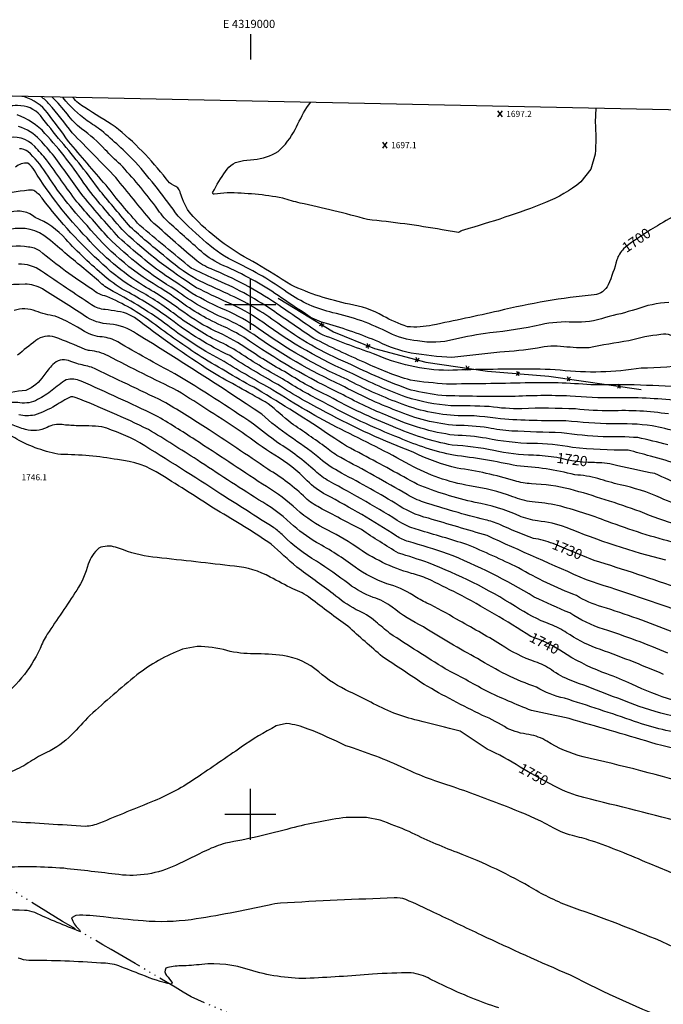
# Model space of a CAD drawing. Extents: x 4317569 to 4320526, y 204909 to 207779.
# Drawn here: x 4318774 to 4319405, y 206814 to 207779 of the extents above; entities that cross this region are included whole.
import ezdxf
from ezdxf.enums import TextEntityAlignment as Align

# ---------------------------------------------------------------- set-up
doc = ezdxf.new("R2010")
doc.units = 0
doc.header["$LTSCALE"] = 100
doc.header["$MEASUREMENT"] = 0
doc.linetypes.add('WATER', pattern=[0.73, 0.5, -0.05, 0.01, -0.05, 0.01, -0.05, 0.01, -0.05])
doc.layers.get('0').update_dxf_attribs({"linetype": 'CONTINUOUS'})
for name, color, linetype in [('C-INDX', 4, 'CONTINUOUS'), ('C-INDX-CL', 4, 'CONTINUOUS'), ('C-INDXLBL', 4, 'CONTINUOUS'), ('C-INTRM', 44, 'CONTINUOUS'), ('C-SPOTEL', 44, 'CONTINUOUS'), ('H-DITCH', 5, 'WATER'), ('M-FENCE', 8, 'CONTINUOUS'), ('M-FENCE-PAT', 8, 'CONTINUOUS'), ('SV-GRID', 7, 'CONTINUOUS'), ('SV-GRID-TEXT', 7, 'CONTINUOUS'), ('SV-SHEET', 7, 'CONTINUOUS')]:
    doc.layers.add(name, color=color, linetype=linetype)
doc.styles.add('ITALIC', font='ROMANS.SHX', dxfattribs={"oblique": 25})
doc.styles.get("Standard").update_dxf_attribs({"font": 'ROMANS.shx'})

# ---------------------------------------------------------------- blocks, each defined once
blk = doc.blocks.new('SPOTEL')
at = {"linetype": 'CONTINUOUS'}
for p, q in [((0.0214, -0.03), (-0.0214, 0.03)), ((-0.0214, -0.03), (0.0214, 0.03))]:
    blk.add_line(p, q, dxfattribs=at)
blk = doc.blocks.new('FP')
at = {"linetype": 'CONTINUOUS'}
for p, q in [((0.0143, -0.02), (-0.0143, 0.02)), ((-0.0143, -0.02), (0.0143, 0.02))]:
    blk.add_line(p, q, dxfattribs=at)

msp = doc.modelspace()

# ---------------------------------------------------------------- linework, layer by layer
at = {"layer": 'C-INDX'}
for points, elevation in [([(4319418.91, 207405.48, 0.034257), (4319356.74, 207408.36, -0.026347), (4319313.36, 207410.16, 0.022951), (4319256.12, 207409.6, -0.007548), (4319187.66, 207410.59, -0.01383), (4319157.53, 207415.86, -0.027964), (4319095.44, 207442.52, -0.06085), (4319026.91, 207481.54, 0.051839), (4318977.77, 207510.4, -0.003465), (4318946.78, 207524.77, -0.050161), (4318914.79, 207548.25, -0.017609), (4318882.48, 207575.88, -0.003546), (4318852.8, 207611.22, 0.020484), (4318814.55, 207659.71, -0.003355), (4318794.18, 207685.24, 0.234962), (4318771.82, 207694.96, -0.003168), (4318753.13, 207694.92, 0.065561), (4318739.78, 207691.33, 0.006675), (4318697.17, 207677.87, 0.069582), (4318676.08, 207664.68, -0.041052), (4318645.14, 207643.88, -0.55798), (4318642.38, 207645.33, -0.005378), (4318640.18, 207695.23, -0.027786), (4318641.24, 207706.87)], 1710), ([(4319365.86, 207554.45, 0.131464), (4319359.22, 207543.58, -0.039666), (4319350.68, 207519.29, -0.27575), (4319337.06, 207509.45, 0.035745), (4319243.37, 207493.51, -0.004329), (4319178.46, 207479.61, -0.075835), (4319154.01, 207478.15, -0.051398), (4319130.11, 207488.65, 0.085643), (4319097.13, 207500.25, -0.059322), (4319039.52, 207519.19, -0.000656), (4319006.49, 207539.94, -0.085817), (4318945.86, 207584.22, -0.126569), (4318933.58, 207603.66, -0.01082), (4318931.03, 207610.39, 0.27324), (4318924.84, 207616.66, -0.148507), (4318917.52, 207623.09, 0.060722), (4318867.32, 207674.33, 0.00669), (4318837.76, 207692.98, -0.089538), (4318826.08, 207703.02)], 1700), ([(4319521.56, 207631.48, 0.029791), (4319515.25, 207638.39, 0.261397), (4319503.42, 207641.16, 0.092515), (4319492.42, 207635.06, -0.061069), (4319445.92, 207603.59, 0.011188), (4319398.99, 207577.24)], 1700), ([(4319300.37, 207349.72, 0.032961), (4319277.5, 207352.04, -0.046645), (4319238.55, 207356.75, 0.034546), (4319197.94, 207362.05, -0.059026), (4319139.76, 207380.2, -0.032061), (4319077.49, 207409.68, -0.032868), (4319036, 207432.63, -0.024996), (4318994.47, 207458.17, 0.043631), (4318965.5, 207473.81, -0.042301), (4318934.64, 207492.3, 0.033408), (4318895.29, 207518.23, -0.069982), (4318839.89, 207565.24, -0.05196), (4318788.34, 207631.26, 0.119164), (4318781.95, 207638.49, 0.201913), (4318769.68, 207634.64, -0.109973)], 1720), ([(4319274.76, 207174.46, 0.019355), (4319202.92, 207216.63, 0.000633), (4319173.9, 207230.9, 0.033798), (4319157.83, 207236.18, -0.086218), (4319103.46, 207262.55, 0.023729), (4319071.99, 207280.62, -0.075926), (4319041.98, 207302.23, 0.048549), (4319011.9, 207323.73, 0.00232), (4318945.96, 207367.2, 0.011842), (4318907.02, 207391.19, 0.006662), (4318834.08, 207424.74, 0.151519), (4318819.48, 207426.14, 0.042751), (4318805.87, 207415.75, -0.037642), (4318791.46, 207406.6, -0.165498), (4318774.01, 207403.58, 0.109079), (4318758.39, 207402.34, -0.167261), (4318735.71, 207402.13, 0.02855), (4318681.87, 207416.61, 0.006447), (4318617.54, 207434.87, -0.034032), (4318532.03, 207470.79, -0.023817), (4318434.94, 207509.3, -0.008599), (4318389.33, 207535.1, -0.194087), (4318374.31, 207559.4, 0.007487), (4318372.18, 207569.32)], 1740), ([(4319296.67, 207265.39, 0.047025), (4319277.44, 207270.57, -0.016658), (4319244.46, 207284.07, 0.057864), (4319230.1, 207288.68, -0.017357), (4319169.84, 207306.13, -0.05328), (4319153.82, 207313.51, 0.00976), (4319088.55, 207349.73, -0.042151), (4319074.5, 207359.37, 0.009385), (4319040.09, 207383.53, -0.002998), (4319017.56, 207402.59, 0.003506), (4318966.43, 207431.13, -0.021645), (4318891.47, 207483.46, 0.143492), (4318869.65, 207493.16, 0.00919), (4318857.68, 207495, -0.141094), (4318844.39, 207499.64, -0.006915), (4318795.24, 207532.73, 0.155678), (4318772.66, 207539.61, 0.160507)], 1730), ([(4319423.57, 207321.82, 0.003453), (4319396.6, 207334.04, -0.014006), (4319360.16, 207341.82, 0.064813), (4319339.14, 207344.77)], 1720), ([(4319691.53, 207281.95, -0.05831), (4319692.86, 207265.96, 0.014404), (4319694.56, 207212.86, -0.238526), (4319693.19, 207210.5, 0.143372), (4319676.07, 207189.2, -0.04278), (4319668.19, 207178.74, 0.066134), (4319657.53, 207161.96, -0.179344), (4319636.97, 207148.05, -0.412396), (4319632.21, 207150.63, -0.007316), (4319630.93, 207155.44, 0.296164), (4319622.54, 207162.89, -0.048616), (4319581.95, 207176.83, 0.008496), (4319550.66, 207187.43, -0.05312), (4319538.67, 207193.17, 0.097661), (4319505.41, 207206.36, -0.005369), (4319476.03, 207213.83, 0.034195), (4319422.26, 207220.62, 0.011389), (4319337.11, 207248.83), (4319332.9, 207250.49)], 1730), ([(4319264.39, 207046.24, 0.034266), (4319232.1, 207063.95), (4319205.62, 207081.34, -0.001357), (4319164.33, 207091.91, -0.071211), (4319118.05, 207109.93, 0.013615), (4319097.29, 207120.18, -0.075802), (4319067.06, 207139.68, 0.142158), (4319031.96, 207155.6, 0.022807), (4319003.58, 207157.46, -0.063623), (4318977.05, 207160.43, 0.081646), (4318947.97, 207164.38), (4318933.4, 207161.76, 0.077609), (4318888.73, 207136.58, 0.015221), (4318842.72, 207096.76, -0.000203), (4318824.61, 207077.88, -0.095073), (4318800.32, 207060.64, 0.037621), (4318784.43, 207051.71, -0.050808), (4318766.27, 207041.98, -0.092711)], 1750), ([(4319665.93, 207045.24, -0.242952), (4319671.17, 207041.88, -0.165519), (4319660.53, 207021.17, -0.348279), (4319657.51, 207018.72, -0.021077), (4319639.31, 207009.9, -0.527547), (4319636.18, 207012.21, 0.035814), (4319632.88, 207035.91, -0.033386), (4319629.32, 207051.06, 0.243995), (4319615.53, 207069.45, 0.03623), (4319589.34, 207079.51, -0.010588), (4319536.71, 207096.07, -0.012754), (4319458.01, 207108.86, 0.089309), (4319424.32, 207110.55, -0.10112), (4319414.07, 207111.98, -0.0426), (4319373.89, 207127.69, 0.017958), (4319349.52, 207137.59, -0.048388), (4319310.55, 207156.18)], 1740), ([(4319700.66, 206907.06, -0.011491), (4319695.86, 206884.1, -0.048055), (4319691.27, 206873.46, -0.04149), (4319672.15, 206861.52, -0.007203), (4319649.39, 206848.35, -0.297938), (4319642.53, 206848.56, -0.075095), (4319628.54, 206873.92, 0.204053), (4319598.42, 206900.18, 0.107861), (4319576.76, 206904.86, -0.023791), (4319562.17, 206906.04, -0.245971), (4319554.22, 206911.52, 0.11006), (4319543.81, 206922.5, 0.007199), (4319500.46, 206951.35, 0.006076), (4319466.95, 206974.08, 0.088886), (4319440.09, 206986.5, 0.070111), (4319428.78, 206990.39, 0.004387), (4319326.89, 207016.34, -0.059028), (4319298.62, 207027.31)], 1750)]:
    msp.add_lwpolyline(points, format="xyb", dxfattribs=dict(at, elevation=elevation))
at = {"layer": 'C-INDX-CL'}
for points, elevation in [([(4319398.99, 207577.24), (4319392.31, 207573.23), (4319381.45, 207566.12), (4319373.65, 207560.65), (4319368.1, 207556.52), (4319365.86, 207554.45)], 1700), ([(4319339.14, 207344.77), (4319337.41, 207344.85), (4319331.19, 207345.05), (4319325.45, 207345.36), (4319320.1, 207345.85), (4319314.97, 207346.63), (4319309.86, 207347.71), (4319304.48, 207348.93), (4319300.37, 207349.72)], 1720), ([(4319332.9, 207250.49), (4319329.85, 207251.68), (4319320.28, 207255.64), (4319309.9, 207259.99), (4319300.79, 207263.76), (4319296.67, 207265.39)], 1730), ([(4319310.55, 207156.18), (4319303.28, 207160.82), (4319296.09, 207165.2), (4319289.16, 207168.69), (4319282.98, 207171.29), (4319278.22, 207173.07), (4319275.15, 207174.26), (4319274.76, 207174.46)], 1740), ([(4319298.62, 207027.31), (4319288.35, 207032.63), (4319272.45, 207041.55), (4319264.39, 207046.24)], 1750)]:
    msp.add_lwpolyline(points, dxfattribs=dict(at, elevation=elevation))
at = {"layer": 'C-INTRM'}
for points, elevation in [([(4319430.65, 207418.15, 0.025267), (4319333.8, 207421.08, 0.028331), (4319269.41, 207423, -0.004929), (4319192.39, 207421.9, -0.022605), (4319156.82, 207425.7, -0.039405), (4319112.1, 207443.01, -0.016239), (4319062.26, 207466.63, -0.005193), (4319020.97, 207494.72, 0.049614), (4318964.39, 207525.03, -0.000791), (4318941.99, 207535.51, -0.005942), (4318891.7, 207577.45, -0.022113), (4318858.52, 207617.02, -0.004951), (4318821.73, 207659.95, 0.010511), (4318801.26, 207687.75, 0.152086), (4318778.55, 207703.65), (4318775.99, 207704.06)], 1708), ([(4319555.79, 207532.37, 0.027433), (4319551.3, 207513.42, 0.063794), (4319543.85, 207481.36, -0.000758), (4319543.04, 207468.97, -0.086364), (4319538.07, 207449.63, -0.174909), (4319528.55, 207442.21, -0.081013), (4319501.39, 207442.21, 0.034949), (4319459.06, 207442.74, 0.068714), (4319433.39, 207440.95, -0.02373), (4319382.93, 207437.46, -0.06825), (4319303.76, 207435.45, 0.027105), (4319264.46, 207436.47, 0.009178), (4319194.15, 207435.27, -0.103268), (4319120.62, 207451.67, -0.014759), (4319068.24, 207471.33, 0.000356), (4319025.39, 207500.81, 0.051107), (4318961.67, 207534.82, -0.093773), (4318945.57, 207544.42, -0.00965), (4318902.91, 207581.88, -0.002077), (4318868.17, 207624.36, 0.00479), (4318825.32, 207668.27, 0.019006), (4318802.84, 207696.48, 0.049498), (4318794.93, 207703.67)], 1706), ([(4319412.31, 207469.68, 0.174149), (4319402.32, 207470.44, 0.046207), (4319371.06, 207464.23, 0.019748), (4319331.93, 207457.37, -0.031747), (4319307.27, 207458.54, 0.083878), (4319281.56, 207457.2, -0.024719), (4319244.53, 207453.25, -0.003312), (4319197.63, 207448.06, -0.032591), (4319157.64, 207452.35, -0.071103), (4319125.83, 207463.16, 0.032552), (4319074.62, 207481.18, -0.084902), (4319056.31, 207489.26, -0.008451), (4319027.29, 207508.65, 0.049172), (4318973.97, 207537.91, -0.080027), (4318952.06, 207551.82, -0.005715), (4318918.81, 207581.62, -0.049614), (4318906.94, 207596.39, 0.027267), (4318872.63, 207637.25, -0.02106), (4318857.7, 207651.78, 0.050399), (4318834.5, 207672.24, -0.066056), (4318820.6, 207686.66, 0.02867), (4318805.89, 207703.44)], 1704), ([(4319410.09, 207501.77, 0.081245), (4319377.87, 207495.06, -0.015816), (4319347.96, 207487.27, -0.101756), (4319316.43, 207482.58, 0.069475), (4319284.76, 207480.08, -0.033818), (4319234.86, 207472.25, 0.023194), (4319199.51, 207465.45, -0.102607), (4319163.96, 207464.14, -0.092193), (4319136.03, 207472.01, 0.066502), (4319080.92, 207491.84, -0.095507), (4319036.18, 207511.79, 0.046678), (4318986.28, 207541, -0.072567), (4318957.08, 207560.53, -0.019219), (4318929.19, 207586.56, 0.023338), (4318887.3, 207639.63, 0.023564), (4318854.17, 207670.44, 0.009049), (4318840.01, 207680.18, -0.069184), (4318816.57, 207702.47), (4318815.85, 207703.23)], 1702), ([(4319338.76, 207692.33), (4319338.12, 207678.63, -0.028445), (4319338.05, 207647.34), (4319333.86, 207632.68), (4319324.03, 207620.11, -0.069064), (4319289.37, 207599.88, -0.024632), (4319208.94, 207572.99, 0.039627), (4319204, 207570.44, 0.018834), (4319187.88, 207573.23, 0.01898), (4319114.89, 207583.23, 0.015925), (4319048.72, 207599.4, -0.022824), (4319031.73, 207604.25, 0.045329), (4318977.3, 207609.39, 0.014007), (4318964.48, 207607.98, -0.77077), (4318963.34, 207610.18, -0.038319), (4318975.58, 207630.53, -0.23396), (4318993.25, 207641.02), (4319003.47, 207642.16, 0.104675), (4319027.14, 207649.97, 0.095894), (4319043.81, 207671.6, -0.017609), (4319055.2, 207693.11), (4319059.07, 207698.16)], 1698), ([(4319409.78, 207392.56, 0.045964), (4319353.42, 207395.62, -0.024747), (4319318.62, 207397.46, 0.021318), (4319266.06, 207397.75, -0.043809), (4319234.19, 207399.86, 0.008394), (4319196.57, 207400.64, -0.055947), (4319152.6, 207409.03, -0.028416), (4319100.56, 207431.9, -0.05782), (4319012.14, 207482.54, 0.046408), (4318976.9, 207502.32, -0.008646), (4318947.33, 207516.3, -0.048404), (4318876.84, 207570.79, -0.019261), (4318839.24, 207615.6, 0.036128), (4318798.66, 207667.8, 0.124201), (4318771.35, 207685.86, 0.011875)], 1712), ([(4319443.68, 207369.24, 0.006322), (4319393.94, 207381.02, 0.039161), (4319354.58, 207382.88, -0.020279), (4319309.25, 207385.86, -0.019313), (4319245.29, 207387.7, 0.046626), (4319203.63, 207390.85, -0.083701), (4319145.43, 207403.4, -0.030399), (4319094.8, 207426.35, -0.052799), (4319007.72, 207476.45, 0.046261), (4318976.04, 207494.23, -0.027951), (4318942.85, 207510.81, 0.016805), (4318917.05, 207528.12, -0.030495), (4318871.2, 207565.7, -0.013813), (4318833.79, 207609.05, 0.001236), (4318807.66, 207645.5, 0.007454), (4318793.67, 207661.31, 0.142621), (4318772.78, 207674.55, 0.129437)], 1714), ([(4319409.05, 207362.14, 0.018561), (4319379.73, 207369.35, 0.019307), (4319345.81, 207370.25, -0.026089), (4319304.98, 207374.12, -0.004646), (4319256.23, 207375.85, -0.028914), (4319233.03, 207378.97, 0.037288), (4319201.73, 207381.25, -0.078261), (4319143.54, 207395.67, -0.031258), (4319089.03, 207420.79, -0.046585), (4319003.3, 207470.36, 0.046146), (4318975.17, 207486.15, -0.062693), (4318926.85, 207514.07, -0.060491), (4318860.55, 207565.71, -0.00199), (4318829.9, 207600.7, -0.008284), (4318800.3, 207641.96, 0.002228), (4318788.68, 207654.82, 0.286926), (4318759.7, 207662.94, 0.072697)], 1716), ([(4319448.76, 207330.7, 0.054997), (4319392.08, 207351.08, 0.01027), (4319370.28, 207357.06, -0.023906), (4319315.82, 207359.56, 0.05361), (4319276.53, 207363.58, -0.047024), (4319231.28, 207368.7, 0.034755), (4319199.83, 207371.64, -0.073997), (4319135.43, 207390.46, -0.031179), (4319090.98, 207411.25, -0.040399), (4318993.49, 207467.87, 0.032804), (4318974.3, 207478.07, -0.058065), (4318929.59, 207504.03, 0.026746), (4318909.5, 207517.38, -0.085073), (4318839.88, 207577.25, -0.043014), (4318799.43, 207629.15, 0.062598), (4318782, 207649.95, 0.166073), (4318773.58, 207652.59, 0.177521)], 1718), ([(4319456.86, 207292.08, -0.055962), (4319402.11, 207310.31, 0.052101), (4319362.34, 207323.09, -0.015804), (4319340.69, 207329.15, 0.057131), (4319317.97, 207332.88, 0.049848), (4319261.3, 207341.57, 0.026533), (4319199.22, 207352, -0.053854), (4319146.26, 207369.07, -0.035157), (4319071.73, 207404.13, -0.029405), (4319031.39, 207427.11, -0.024762), (4318986.23, 207454.64, 0.027257), (4318965.69, 207465.27, -0.042503), (4318924.37, 207491.62, 0.034921), (4318888.03, 207514.93, -0.060731), (4318855.43, 207539.28, -0.048473), (4318795.95, 207604.19, 0.096483), (4318787.62, 207611.69, 0.127374), (4318782.44, 207612.05, 0.029497), (4318750.99, 207606.53, 0.060491)], 1722), ([(4319419.31, 207283.75, -0.031971), (4319382.04, 207296.86, 0.015602), (4319313.39, 207318.88, 0.046264), (4319275.47, 207324.11, -0.062308), (4319259.16, 207326.93, 0.041973), (4319202.84, 207339.36, -0.058969), (4319160.3, 207354.79, -0.032153), (4319074.38, 207394.01, -0.025203), (4319026.79, 207421.58, -0.021083), (4318979.73, 207449.77, -0.051552), (4318921.75, 207485.41, 0.036278), (4318880.78, 207511.64, -0.065417), (4318857.04, 207527.85, -0.031781), (4318819, 207564.06, 0.114452), (4318789.17, 207585.34, 0.247693), (4318764.91, 207590.53, 0.030276)], 1724), ([(4319417.73, 207265.77, -0.028073), (4319350.18, 207287.1, 0.02752), (4319301.07, 207302.87, 0.033647), (4319276.13, 207306.26, -0.062243), (4319257.19, 207311.4, 0.0525), (4319214.92, 207322.12, -0.084588), (4319156.3, 207342.73, 0.012119), (4319088.53, 207377.54, -0.025008), (4319022.18, 207416.05, -0.012975), (4318974.3, 207444.04, -0.044808), (4318919.14, 207479.21, 0.041927), (4318865.38, 207512.72, -0.065778), (4318853.16, 207521.23, 0.01205), (4318820.31, 207548.65, 0.015645), (4318801.55, 207564.69, 0.238052), (4318764.66, 207573.45, 0.054247)], 1726), ([(4319407.09, 207249.03, -0.033671), (4319309.44, 207281.22, 0.064483), (4319281.6, 207287.68, -0.064184), (4319263.33, 207292.63, 0.064609), (4319220.46, 207305.88, -0.043667), (4319163.8, 207323.45, 0.003102), (4319110.21, 207352.62, -0.04192), (4319079.12, 207370.92, 0.013705), (4319006.71, 207416.77, -0.009901), (4318951.77, 207448.56, -0.013016), (4318904.08, 207482, 0.055959), (4318859.29, 207507.91, -0.134954), (4318845.36, 207514.5, -0.028928), (4318793.54, 207552.47, 0.136659), (4318782.52, 207556.16, 0.169927), (4318751.4, 207552.1, -0.051755)], 1728), ([(4319421.93, 207198.61, 0.004067), (4319329.41, 207229.9, -0.003549), (4319231.97, 207273.25, 0.000202), (4319174.46, 207290.24, -0.089226), (4319141.99, 207305.11, 0.009571), (4319085.94, 207336.44, -0.056936), (4319066.21, 207350.47, 0.027638), (4319038.56, 207370.41, -0.027358), (4319011.19, 207392.24, 0.010566), (4318888.42, 207471.09, 0.134992), (4318862.28, 207480.73, -0.143804), (4318837.31, 207488.94, 0.009146), (4318796.09, 207515.31, 0.136396), (4318779.14, 207519.79, 0.037161), (4318733.78, 207516.15, 0.056049)], 1732), ([(4319413.4, 207178.96, 0.019662), (4319344.61, 207203.43, -0.068563), (4319319.6, 207214.47, -0.037194), (4319262.7, 207241.63, 0.014037), (4319212.2, 207264.55, 0.005451), (4319164.66, 207278.84, -0.066404), (4319148.39, 207285.48, 0.017352), (4319077.17, 207326.56, -0.053557), (4319063.44, 207336.7, 0.043808), (4319027.02, 207364.27, -0.013592), (4319003.1, 207382.58, 0.01422), (4318925.96, 207431.94, -0.012493), (4318870.08, 207463.18, 0.1053), (4318854.72, 207468.09, -0.127682), (4318837.32, 207473.52, 0.043901), (4318808.76, 207488.6, -0.054213), (4318789.64, 207493.41, 0.187373), (4318768.43, 207493.92, 0.064112)], 1734), ([(4319409.2, 207158.06, 0.021956), (4319346.25, 207181.48, -0.072257), (4319313.06, 207197.4, -0.004888), (4319278.25, 207213.04, 0.041039), (4319193.35, 207255.54, 0.01042), (4319154.87, 207267.44, -0.076322), (4319143.26, 207272.82, 0.021804), (4319074.3, 207313.34, -0.079751), (4319055.77, 207327.02, 0.067001), (4319023.91, 207352.04, -0.019718), (4318991.93, 207374.54, 0.004679), (4318928.54, 207415.41, -0.007337), (4318860.6, 207449.47, 0.106895), (4318842.47, 207454.69, -0.082404), (4318838.04, 207455.77, 0.015381), (4318808.42, 207468, 0.247946), (4318789.59, 207464.53, 0.006209), (4318771.74, 207450.22, -0.153693)], 1736), ([(4319023.04, 207280.99, -0.000845), (4318971.1, 207313.95, 0.007242), (4318891.53, 207364.33, 0.05476), (4318854.41, 207379.99, 0.026017), (4318829.12, 207381.02, -0.019225), (4318815.52, 207382.09, 0.148683), (4318800.85, 207379.41, -0.186308), (4318779.5, 207377.3, -0.013806), (4318765.76, 207382.28, 0.139088), (4318756.55, 207383.04, -0.108536), (4318751.86, 207383.34, 0.010324), (4318697.36, 207400.46, -0.012849), (4318640.67, 207418.6, -0.028104), (4318574.77, 207442.62, -0.002596), (4318542.4, 207456.61)], 1744), ([(4319405, 207137.16, 0.016823), (4319338.86, 207162.98, -0.055871), (4319309.96, 207178.02, 0.052352), (4319294.13, 207186.13, -0.05919), (4319259.77, 207203.88, 0.047159), (4319174.5, 207246.53, 0.010711), (4319145.07, 207256.04, -0.014067), (4319108.89, 207279.13, -0.002731), (4319067.89, 207300.71, -0.067073), (4319054.18, 207310.18, 0.058088), (4319017.03, 207338.41, 0.006314), (4318955.87, 207379.38, 0.014289), (4318914.68, 207404.86, -0.000521), (4318844.23, 207438.49, 0.001694), (4318829.85, 207441.93, 0.001677), (4318821.89, 207444.93, 0.289108), (4318806.35, 207440.97, 0.031806), (4318797.42, 207430.16, -0.150592), (4318779.97, 207415.7, 0.059369), (4318751.72, 207410.12, -0.163166)], 1738), ([(4319424.03, 207094.43, -0.042901), (4319381, 207105.77, -0.001739), (4319314.34, 207131.25, -0.07388), (4319295.03, 207141.75, 0.062328), (4319279.24, 207149.55, -0.070511), (4319245.32, 207166.53, 0.010728), (4319202.11, 207191.23, 0.0331), (4319172.98, 207207.02, -0.024541), (4319159.75, 207214.64, 0.073125), (4319133.91, 207226.12, -0.070354), (4319102.68, 207242.36, 0.034383), (4319064.97, 207266.47, -0.060702), (4319039.48, 207285.59, 0.054395), (4319007.92, 207308.5, -0.005532), (4318947.78, 207347.55, 0.007193), (4318900.07, 207377.29, 0.02334), (4318828.19, 207408.71, 0.104241), (4318823.91, 207409.35, 0.023182), (4318808.89, 207400.79, -0.052775), (4318788.39, 207391.48, -0.10949), (4318773.12, 207391.79, 0.156839)], 1742), ([(4319435.63, 207061.45, -0.050781), (4319392.57, 207070.41, 0.002871), (4319312.38, 207093.79, 0.004672), (4319275.49, 207101.67, -0.015798), (4319230.98, 207120.96, 0.007094), (4319190.95, 207142.73, -0.007179), (4319136.67, 207177.33, -0.005596), (4319122.99, 207188.77, 0.09218), (4319103.65, 207200.62, -0.048972), (4319081.24, 207216.04, 0.000674), (4319045.49, 207242.39, -0.007887), (4319020.47, 207264.88, 0.018815), (4318967.14, 207298.11, 0.006734), (4318912.49, 207332.9, 0.121914), (4318869.84, 207347.77, 0.047497), (4318814.07, 207352.73, -0.086264), (4318770.95, 207367.97, 0.054731), (4318755.18, 207374.92, -0.000542), (4318705.86, 207391.66)], 1746), ([(4319431.86, 207077.82, -0.052314), (4319376.54, 207091.06, 0.00604), (4319307.86, 207113.76, -0.078549), (4319280.55, 207124.48, -0.054387), (4319222.74, 207152.63, -0.019781), (4319169.72, 207183.71, -0.058276), (4319138.96, 207203.23, 0.077233), (4319120.5, 207212.67, -0.075096), (4319096.36, 207225.88, 0.021341), (4319064.82, 207248.07, -0.060531), (4319032.13, 207273.29, 0.025756), (4319023.04, 207280.99)], 1744), ([(4319439.02, 207026.96, 0.016536), (4319326.1, 207056.33, -0.073206), (4319290.71, 207071.54, 0.105093), (4319273.06, 207078.05, -0.064768), (4319251.83, 207084.03, 0.053801), (4319227.62, 207096.88, -0.018567), (4319170.46, 207127.19, 0.002265), (4319129.41, 207154.52, -0.008537), (4319095.66, 207184.3, -0.009378), (4319058.83, 207211.69, 0.083744), (4319041.78, 207220.95, -0.007722), (4319019.48, 207232.54, 0.105331), (4318984.46, 207243.19, 0.001053), (4318908.64, 207251.77, -0.067457), (4318875.6, 207259.21), (4318867.8, 207261.86, 0.178208), (4318851.53, 207261.08, 0.123961), (4318841.12, 207245.4, -0.079363), (4318829.82, 207219.77, -0.004019), (4318800.81, 207176.46, 0.051714), (4318793.83, 207162.5, -0.126201), (4318751.2, 207110.19, -0.004256)], 1748), ([(4319532.17, 206867.46, 0.086953), (4319390.82, 206951.52, 0.023002), (4319333.96, 206974.04, 0.012501), (4319315.59, 206979.14, -0.081348), (4319294.37, 206988.1, 0.031046), (4319254.37, 207006.13, 0.003061), (4319198.77, 207026.99, -0.039067), (4319151.37, 207044.92, 0.03143), (4319093.59, 207067.18, 0.01847), (4319056.72, 207083.54, 0.072106), (4319035.53, 207088.91), (4319025.38, 207086.56, 0.035549), (4318991.09, 207065.78, -0.001581), (4318947.07, 207035.57, -0.049949), (4318905.76, 207013.11, 0.002592), (4318852.24, 206991.2, -0.088113), (4318838.27, 206988.13, -0.003), (4318766.36, 206992.64, 0.051264)], 1752), ([(4319423.94, 206863.91, 0.041384), (4319402.17, 206875.51, 0.015807), (4319317.55, 206907.89, -0.047962), (4319277.92, 206926.46, 0.042078), (4319202.88, 206962.36, -0.025566), (4319155.69, 206982.94, 0.009582), (4319127.36, 206994.17), (4319113.74, 206996.93), (4319093.91, 206996.92, 0.02967), (4319039.72, 206986.23, -0.021863), (4318975.58, 206971.59, 0.039852), (4318956.9, 206964.51, -0.005811), (4318926.64, 206949.85, -0.141027), (4318870.97, 206940.74, 0.003588), (4318817.04, 206946.95, 0.013516), (4318786.71, 206948.44, 0.031528), (4318758.33, 206947.33)], 1754), ([(4319417.6, 206795.13, -0.025984), (4319313.84, 206842.11, -0.008521), (4319226.4, 206881.43, -0.000844), (4319179.93, 206903.64, 0.011031), (4319152.22, 206916.41, 0.111845), (4319141.06, 206917.93, 0.004889), (4319029.42, 206912.78, 0.050056), (4319018.4, 206910.94, -0.018372), (4318942.04, 206896.58, -0.054829), (4318895.04, 206895.34, -0.013993), (4318855.91, 206899.41, 0.041956), (4318829.01, 206900.83), (4318829.01, 206900.83), (4318824.82, 206898.4, 0.169351), (4318831.67, 206887.57, -0.285649), (4318832.93, 206885.07, -0.019263), (4318788.72, 206903.55, 0.081147), (4318778.56, 206905.72, 0.024062), (4318697.93, 206904.67, 0.065902), (4318650.86, 206895.22, -0.022564), (4318630.2, 206888.5, 0.135864), (4318610.84, 206876.16, 0.009845), (4318586.32, 206847.39, 0.060953), (4318555.08, 206812.07, -0.054017)], 1756), ([(4319243.63, 206810.03, -0.034039), (4319189.98, 206831.74), (4319176.35, 206838.32, 0.093763), (4319157.74, 206844.34, 0.022606), (4319119.74, 206843.05, -0.006697), (4319054.52, 206838.86, -0.073042), (4318998.99, 206847.28, 0.108237), (4318952.47, 206852.7, -0.019074), (4318931.81, 206851.2, 0.081458), (4318917.19, 206848.99, 0.348363), (4318917.92, 206841.81, -0.009317), (4318923.31, 206834.66), (4318922.85, 206833.19, -0.051307), (4318893.61, 206842.54, -0.003151), (4318871.14, 206851.2, 0.084035), (4318853.43, 206854.04, 0.017074), (4318782.93, 206856.65, -0.093826), (4318772.56, 206858.96, 0.073166)], 1758)]:
    msp.add_lwpolyline(points, format="xyb", dxfattribs=dict(at, elevation=elevation))
at = {"layer": 'H-DITCH', "flags": 128}
msp.add_lwpolyline([(4319598.13, 206163.2, 0.008947), (4319595.02, 206186.42), (4319595.02, 206186.42), (4319598.49, 206216.85, -0.000237), (4319601.71, 206305.12, -0.005062), (4319601.64, 206376.38), (4319603.59, 206414.83, 0.108434), (4319595.18, 206433.5), (4319592.47, 206439.72), (4319565.58, 206462.6, 0.00979), (4319457.07, 206535.95, -0.012435), (4319321.25, 206632.01), (4319321.25, 206632.01), (4319286.69, 206654.9, -0.012435), (4319104.84, 206746.51, 0.00231), (4319001.15, 206795), (4318942.01, 206820.95, 0.005129), (4318815.95, 206894.76), (4318815.95, 206894.76), (4318735.62, 206944.91), (4318679.08, 206984.34, 0.018271), (4318600.97, 207028.54), (4318600.97, 207028.54), (4318569.9, 207051.72)], format="xyb", dxfattribs=at)
at = {"layer": 'M-FENCE'}
msp.add_lwpolyline([(4319027.41, 207506.28), (4319081.54, 207473.15), (4319121.51, 207456.71), (4319172.04, 207443.42), (4319232.28, 207434.58), (4319292.63, 207429.57), (4319383.17, 207416.7)], dxfattribs=at)
at = {"layer": 'SV-GRID'}
for points in [[(4319000, 207765.12), (4319000, 207740.12)], [(4319000, 207475), (4319000, 207525)], [(4318975, 207500), (4319025, 207500)], [(4319000, 206975), (4319000, 207025)], [(4318975, 207000), (4319025, 207000)]]:
    msp.add_lwpolyline(points, dxfattribs=at)
at = {"layer": 'SV-SHEET'}
msp.add_lwpolyline([(4317698.62, 205034.07), (4320348.01, 204954.7), (4320398.61, 207670.23), (4317746.3, 207725.54)], close=True, dxfattribs=at)

# ---------------------------------------------------------------- block references
at = {"layer": 'C-SPOTEL', "xscale": 100, "yscale": 100, "zscale": 100}
for p in [(4319244.84, 207686.87, 1697.18), (4319131.97, 207656.23, 1697.11)]:
    msp.add_blockref('SPOTEL', p, dxfattribs=at)
at = {"layer": 'M-FENCE-PAT', "xscale": 100, "yscale": 100, "zscale": 100}
for p, rotation in [((4319070.06, 207480.18), 328.1379007183252), ((4319115.33, 207459.25), 337.7370340679653), ((4319163.4, 207445.69), 344.7903421016153), ((4319212.67, 207437.46), 351.9154790041779), ((4319262.36, 207432.08), 355.4519575908745), ((4319312.06, 207426.8), 352.2348339815746), ((4319361.56, 207419.77), 352.2348339815746)]:
    msp.add_blockref('FP', p, dxfattribs=dict(at, rotation=rotation))

# ---------------------------------------------------------------- texts
at = {"layer": 'C-INDXLBL', "style": 'ITALIC', "oblique": 25}
for s, rotation, p in [('1700', 34.5, (4319368.7, 207550.33, 1700)), ('1720', 352.8, (4319299.75, 207344.76, 1720)), ('1730', 337.7, (4319294.77, 207260.76, 1730)), ('1740', 333, (4319272.49, 207170.01, 1740)), ('1750', 331.1, (4319261.98, 207041.87, 1750))]:
    msp.add_text(s, height=10, rotation=rotation, dxfattribs=at).set_placement(p)
at = {"layer": 'C-SPOTEL'}
for s, p in [('1697.2', (4319250.84, 207683.87, 1697.18)), ('1697.1', (4319137.97, 207653.23, 1697.11)), ('1746.1', (4318775.69, 207327.49, 1746.14))]:
    msp.add_text(s, height=6, dxfattribs=at).set_placement(p)
at = {"layer": 'SV-GRID-TEXT'}
msp.add_text('E 4319000', height=8, dxfattribs=at).set_placement((4318998.7, 207771.12), align=Align.CENTER)

doc.saveas('drawing.dxf')
